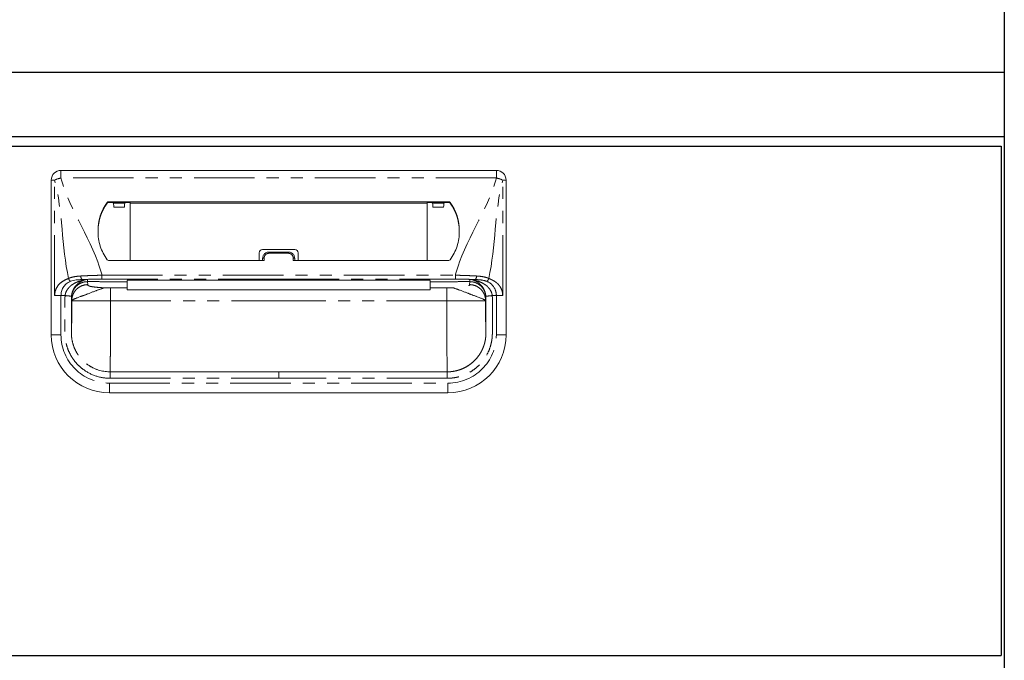
# Model space of a CAD drawing. Units: millimetres. Extents: x 494 to 5597, y 632 to 3863.
# Drawn here: x 2630 to 2936, y 1143 to 1342 of the extents above; entities that cross this region are included whole.
import ezdxf

# ---------------------------------------------------------------- set-up
doc = ezdxf.new("R2010")
doc.units = ezdxf.units.MM
doc.header["$LTSCALE"] = 15
doc.linetypes.add('PHANTOM', pattern=[2.5, 1.25, -0.25, 0.25, -0.25, 0.25, -0.25])
for name, color, linetype in [('1', 75, 'Continuous'), ('2', 151, 'Continuous'), ('背板', 156, 'Continuous')]:
    doc.layers.add(name, color=color, linetype=linetype)
doc.layers.add('dimension', color=9, linetype='Continuous', lineweight=9)
doc.dimstyles.new('Standard$0', dxfattribs={"dimscale": 15, "dimtxt": 2.7, "dimasz": 1, "dimexe": 1, "dimexo": 2, "dimgap": 1, "dimtad": 1, "dimdec": 4, "dimdsep": 46, "dimtxsty": 'Standard', "dimblk": 'DOT', "dimcen": 0, "dimazin": 2, "dimtm": 1e-09, "dimtfac": 1, "dimtdec": 4, "dimtmove": 0, "dimatfit": 1, "dimldrblk": 'OPEN30', "dimfxl": 1, "dimtolj": 1, "dimarcsym": 0})

# ---------------------------------------------------------------- blocks, each defined once
blk = doc.blocks.new('_Dot')
at = {"color": 0, "linetype": 'ByBlock', "lineweight": -2}
blk.add_line((-0.5, 0), (-1, 0), dxfattribs=at)
at = {"color": 0, "linetype": 'ByBlock', "const_width": 0.5}
blk.add_lwpolyline([(-0.25, 0, 1), (0.25, 0, 1)], format="xyb", close=True, dxfattribs=at)
blk = doc.blocks.new('*D22')
at = {"layer": 'Defpoints', "color": 0, "ltscale": 8, "transparency": 16777216}
for p in [(2935.53, 1450.4), (3148.92, 1450.4), (2965.03, 745.4)]:
    blk.add_point(p, dxfattribs=at)
at = {"layer": 'dimension', "color": 0, "lineweight": -2, "ltscale": 8, "transparency": 16777216}
for p, q in [((2965.53, 1450.4), (3163.92, 1450.4)), ((3148.92, 760.4), (3148.92, 1435.4)), ((2995.03, 745.4), (3163.92, 745.4))]:
    blk.add_line(p, q, dxfattribs=at)
at = {"layer": 'dimension', "color": 0, "lineweight": -2, "ltscale": 8, "transparency": 16777216, "xscale": 15, "yscale": 15, "zscale": 15}
for p, rotation in [((3148.92, 1450.4), 90), ((3148.92, 745.4), 270)]:
    blk.add_blockref('_Dot', p, dxfattribs=dict(at, rotation=rotation))
at = {"layer": 'dimension', "color": 0, "ltscale": 8, "transparency": 16777216, "insert": (3113.67, 1097.9), "char_height": 40.5, "attachment_point": 5, "rotation": 90}
blk.add_mtext('\\A1;705', dxfattribs=at)
blk = doc.blocks.new('_Open30')
at = {"color": 0, "linetype": 'ByBlock', "lineweight": -2}
for p, q in [((-1, 0.268), (0, 0)), ((0, 0), (-1, -0.268)), ((0, 0), (-1, 0))]:
    blk.add_line(p, q, dxfattribs=at)
blk = doc.blocks.new('*D58')
at = {"layer": 'Defpoints', "color": 0, "ltscale": 8, "transparency": 16777216}
for p in [(2935.53, 1450.4), (2934.03, 1350.4), (3083.47, 1350.4)]:
    blk.add_point(p, dxfattribs=at)
at = {"layer": 'dimension', "color": 0, "lineweight": -2, "ltscale": 8, "transparency": 16777216}
for p, q in [((3083.47, 1465.4), (3083.47, 1480.4)), ((2965.53, 1450.4), (3098.47, 1450.4)), ((3083.47, 1450.4), (3083.47, 1350.4)), ((2964.03, 1350.4), (3098.47, 1350.4)), ((3083.47, 1335.4), (3083.47, 1210.32))]:
    blk.add_line(p, q, dxfattribs=at)
at = {"layer": 'dimension', "color": 0, "lineweight": -2, "ltscale": 8, "transparency": 16777216, "xscale": 15, "yscale": 15, "zscale": 15}
for p, rotation in [((3083.47, 1450.4), 270), ((3083.47, 1350.4), 90)]:
    blk.add_blockref('_Dot', p, dxfattribs=dict(at, rotation=rotation))
at = {"layer": 'dimension', "color": 0, "ltscale": 8, "transparency": 16777216, "insert": (3048.22, 1265.36), "char_height": 40.5, "attachment_point": 5, "rotation": 90}
blk.add_mtext('\\A1;100', dxfattribs=at)
blk = doc.blocks.new('A$C774459D8')
at = {"color": 7, "linetype": 'Continuous', "lineweight": 15}
for p, q in [((154.5, 498.5), (154.5, 546.5)), ((292.5, 549.5), (157.5, 549.5)), ((295.5, 498.5), (295.5, 546.5)), ((277.74734, 539.76419), (172.25266, 539.76419)), ((178.9844, 539.53272), (172.25266, 539.53272)), ((173.28415, 539.53272), (173.79742, 539.29986)), ((173.84647, 538.09836), (177.22334, 538.09836)), ((177.78566, 539.53272), (177.27239, 539.29986)), ((178.9709, 521.54584), (178.98844, 539.32299)), ((178.98844, 539.32299), (178.9844, 539.53272)), ((271.01155, 539.32299), (178.98844, 539.32299)), ((271.01155, 539.32299), (271.0156, 539.53272)), ((271.0291, 521.54584), (271.01155, 539.32299)), ((271.0156, 539.53272), (277.74734, 539.53272)), ((272.21434, 539.53272), (272.72761, 539.29986)), ((276.15352, 538.09836), (272.77666, 538.09836)), ((276.71585, 539.53272), (276.20258, 539.29986)), ((219, 523.95961), (219, 521.54584)), ((220, 524.95961), (230, 524.95961)), ((220, 522.20764), (220, 521.54584)), ((222, 524.15837), (228, 524.15837)), ((230, 522.20764), (230, 521.54584)), ((231, 523.95961), (231, 521.54584)), ((172.24892, 521.54584), (220.5, 521.54584)), ((277.75107, 521.54584), (229.5, 521.54584)), ((178, 513.04566), (172.83784, 513.04566)), ((178, 515.39101), (178, 515.39804)), ((178, 514.97041), (178, 513.04566)), ((178, 512.44872), (178, 513.04566)), ((225, 515.38774), (272, 515.38671)), ((272, 515.39101), (272, 515.39804)), ((272, 514.97041), (272, 513.04566)), ((272, 513.04566), (277.16216, 513.04566)), ((272, 512.44872), (272, 513.04566)), ((178, 512.44872), (272, 512.44872)), ((292.5, 510.65504), (291.2269, 510.65504)), ((167.3444, 488.30551), (166.41087, 488.83643)), ((285.64675, 490.42744), (286.1035, 490.92063)), ((286.10078, 490.92314), (285.72427, 490.50669)), ((225, 487), (172.75, 487)), ((225, 487), (277.25, 487)), ((172.5, 480.5), (277.5, 480.5))]:
    blk.add_line(p, q, dxfattribs=at)
at = {"color": 8, "linetype": 'PHANTOM', "lineweight": 0}
for p, q in [((154.5, 546.5), (155.53934, 546.5)), ((155.53934, 510.65504), (155.53934, 546.5)), ((157.5, 547.1618), (157.5, 549.5)), ((292.5, 547.1618), (157.5, 547.1618)), ((292.5, 547.1618), (292.5, 549.5)), ((294.46066, 510.65504), (294.46066, 546.5)), ((295.5, 546.5), (294.46066, 546.5)), ((171.84758, 539.56239), (171.84758, 539.33092)), ((172.25266, 539.53272), (172.25266, 539.76419)), ((173.79742, 539.29986), (177.27239, 539.29986)), ((276.20258, 539.29986), (272.72761, 539.29986)), ((277.74734, 539.53272), (277.74734, 539.76419)), ((278.15242, 539.56239), (278.15242, 539.33092)), ((220.5, 521.54584), (220.5, 522.31794)), ((222, 524.15837), (222, 523.76867)), ((228, 523.76867), (222, 523.76867)), ((228, 524.15837), (228, 523.76867)), ((229.5, 521.54584), (229.5, 522.31794)), ((170.21532, 515.75), (170.21532, 516.9668)), ((170.21532, 516.9668), (279.78468, 516.9668)), ((279.78468, 515.75), (279.78468, 516.9668)), ((165.72651, 514.97041), (165.81811, 514.05219)), ((165.72673, 515.00772), (165.72652, 514.97041)), ((169.80991, 514.97041), (178, 514.97041)), ((225, 515.75), (170.21532, 515.75)), ((172.83784, 513.04566), (172.83784, 509)), ((225, 515.75), (279.78468, 515.75)), ((225, 515.3974), (225, 515.39158)), ((280.19008, 514.97041), (272, 514.97041)), ((277.16216, 513.04566), (277.16216, 509)), ((284.27348, 514.97041), (284.18189, 514.05219)), ((284.27326, 515.00772), (284.27348, 514.97041)), ((157.5, 498.5), (157.5, 510.65504)), ((160.8383, 509.09114), (160.75011, 509.97519)), ((160.75011, 509.97518), (160.75011, 499)), ((289.1617, 509.09114), (289.24989, 509.97519)), ((289.24989, 509.97518), (289.24989, 499)), ((292.5, 498.5), (292.5, 510.65504)), ((160.8383, 509), (160.8383, 509.09114)), ((172.83784, 509), (225, 509)), ((277.16216, 509), (225, 509)), ((289.1617, 509), (289.1617, 509.09114)), ((154.5, 498.5), (157.5, 498.5)), ((295.5, 498.5), (292.5, 498.5)), ((172.5, 483.5), (277.5, 483.5)), ((172.5, 480.5), (172.5, 483.5)), ((172.75, 485), (225, 485)), ((277.25, 485), (225, 485)), ((277.5, 480.5), (277.5, 483.5))]:
    blk.add_line(p, q, dxfattribs=at)
at = {"color": 8, "linetype": 'PHANTOM', "lineweight": 0, "flags": 128}
for points in [[(225, 515.39158), (223, 515.39159), (215, 515.39121), (183, 515.39104), (178, 515.39101)], [(225, 515.39158), (227, 515.39159), (235, 515.39121), (267, 515.39104), (272, 515.39101)]]:
    blk.add_lwpolyline(points, dxfattribs=at)
at = {"color": 7, "linetype": 'Continuous', "lineweight": 15, "flags": 128}
blk.add_lwpolyline([(178, 515.38682), (188.41914, 515.38721), (225, 515.3865)], dxfattribs=at)
at = {"color": 7, "linetype": 'Continuous', "lineweight": 15}
for centre, radius, start, end in [((157.5, 546.5), 3, 90, 180), ((292.5, 546.5), 3, 0, 90), ((183.38534, 530.97125), 14.38498, 143.328214, 181.2596716), ((183.39042, 530.73725), 14.39057, 143.3322235, 179.4707208), ((172.25091, 539.26023), 0.50397, 89.8016313, 143.1605783), ((172.25091, 539.02877), 0.50396, 89.8014288, 143.1612029), ((277.74908, 539.26023), 0.50397, 36.8394217, 90.1983687), ((277.74908, 539.02877), 0.50396, 36.8387971, 90.1985712), ((266.61466, 530.97125), 14.38498, 358.7403284, 36.671786), ((266.60957, 530.73725), 14.39057, 0.5292792, 36.6677765), ((220, 523.95961), 1, 90, 180), ((230, 523.95961), 1, 0, 90), ((172.24892, 522.04584), 0.5, 216.5681299, 270), ((277.75108, 522.04584), 0.5, 270, 323.4318701), ((172.5, 498.5), 18, 180, 270), ((277.5, 498.5), 18, 270, 0)]:
    blk.add_arc(centre, radius, start, end, dxfattribs=at)
at = {"color": 8, "linetype": 'PHANTOM', "lineweight": 0}
for centre, radius, start, end in [((160.23874, 535.81276), 11.67482, 103.5671783, 113.7360772), ((289.76126, 535.81276), 11.67482, 66.2639228, 76.4328217), ((220.38108, 521.66858), 0.66016, 79.6223694, 125.2579908), ((229.61892, 521.66858), 0.66016, 54.7420092, 100.3776306), ((164.80856, 516.52531), 1.14469, 169.9651566, 230.9766471), ((285.19143, 516.52531), 1.14469, 309.0233529, 10.0348434), ((172.5, 498.5), 15, 180, 270), ((277.5, 498.5), 15, 270, 0)]:
    blk.add_arc(centre, radius, start, end, dxfattribs=at)
at = {"color": 7, "linetype": 'Continuous', "lineweight": 15}
for centre, start_param, end_param in [((173.79677, 537.2), -1.12875077, -0.01188011), ((177.27304, 537.2), 0.01188011, 1.12875077), ((272.72695, 537.2), -1.12875077, -0.01188011), ((276.20323, 537.2), 0.01188011, 1.12875077)]:
    blk.add_ellipse(centre, major_axis=(0, 2.1), ratio=0.026186171, start_param=start_param, end_param=end_param, dxfattribs=at)
at = {"color": 8, "linetype": 'PHANTOM', "lineweight": 0}
for points in [[(159.84894, 515.97997), (157.69386, 525.82477), (158.0727, 536.82815), (155.53934, 546.5)], [(290.15105, 515.97997), (292.30613, 525.82477), (291.9273, 536.82815), (294.46066, 546.5)], [(165.01319, 515.58235), (165.01607, 515.5824), (165.01895, 515.58246), (165.02182, 515.58253)], [(165.72675, 515.00821), (165.72816, 515.23801), (165.72956, 515.46505), (165.73097, 515.68931)], [(169.81426, 514.97035), (168.44951, 514.97936), (167.08666, 514.99142), (165.72675, 515.00821)], [(280.18574, 514.97035), (281.55049, 514.97936), (282.91334, 514.99142), (284.27325, 515.00821)], [(284.97817, 515.58251), (284.98105, 515.58246), (284.98393, 515.5824), (284.98681, 515.58235)]]:
    blk.add_open_spline(points, degree=3, dxfattribs=at)
for points, knots in [([(170.21532, 516.9668), (170.19014, 517.06292), (170.16497, 517.15904), (170.13979, 517.25516), (167.43047, 527.5988), (160.20932, 536.81816), (157.5, 547.1618)], [0.6781454275, 0.6781454275, 0.6781454275, 0.6781454275, 0.681108802, 0.681108802, 0.681108802, 1, 1, 1, 1]), ([(279.78468, 516.9668), (279.80985, 517.06292), (279.83503, 517.15904), (279.86021, 517.25516), (282.56953, 527.5988), (289.79068, 536.81816), (292.5, 547.1618)], [0.6781454275, 0.6781454275, 0.6781454275, 0.6781454275, 0.681108802, 0.681108802, 0.681108802, 1, 1, 1, 1]), ([(220.5, 522.31794), (220.5, 522.51036), (220.54018, 522.70147), (220.69097, 523.05111), (220.8033, 523.21277), (221.01136, 523.413), (221.08864, 523.47401), (221.25148, 523.57863), (221.33747, 523.6229), (221.51868, 523.6952), (221.61352, 523.72283), (221.80439, 523.75935), (221.90138, 523.76867), (222, 523.76867)], [0, 0, 0, 0, 0.25, 0.25, 0.5, 0.5, 0.625, 0.625, 0.75, 0.75, 0.875, 0.875, 1, 1, 1, 1]), ([(229.5, 522.31794), (229.5, 522.51036), (229.45981, 522.70147), (229.30903, 523.05111), (229.1967, 523.21277), (228.98864, 523.413), (228.91136, 523.47401), (228.74852, 523.57863), (228.66253, 523.6229), (228.48132, 523.6952), (228.38648, 523.72283), (228.19561, 523.75935), (228.09862, 523.76867), (228, 523.76867)], [0, 0, 0, 0, 0.25, 0.25, 0.5, 0.5, 0.625, 0.625, 0.75, 0.75, 0.875, 0.875, 1, 1, 1, 1]), ([(155.53934, 510.65504), (155.53934, 511.31837), (155.67135, 511.97413), (156.14049, 513.15207), (156.47624, 513.67349), (157.28027, 514.54992), (157.74833, 514.90478), (158.75542, 515.49562), (159.29428, 515.73128), (159.84894, 515.97997)], [0, 0, 0, 0, 0.25, 0.25, 0.5, 0.5, 0.75, 0.75, 1, 1, 1, 1]), ([(163.68138, 516.72477), (162.97707, 516.68306), (162.30206, 516.61712), (161.33835, 516.44616), (161.02516, 516.37698), (160.56939, 516.24796), (160.42064, 516.20095), (160.12975, 516.09773), (159.98611, 516.04085), (159.84894, 515.97997)], [0, 0, 0, 0, 0.5, 0.5, 0.75, 0.75, 0.875, 0.875, 1, 1, 1, 1]), ([(159.84894, 515.97997), (159.87207, 515.88991), (159.90534, 515.79564), (159.99169, 515.611), (160.04477, 515.52083), (160.16439, 515.3584), (160.23079, 515.28632), (160.36675, 515.16906), (160.43617, 515.12389), (160.50249, 515.09248)], [0, 0, 0, 0, 0.25, 0.25, 0.5, 0.5, 0.75, 0.75, 1, 1, 1, 1]), ([(170.21532, 516.9668), (170.07605, 516.96462), (169.93306, 516.9622), (169.65174, 516.95707), (169.51141, 516.95433), (169.09133, 516.9456), (168.81252, 516.93906), (167.97979, 516.91696), (167.42951, 516.89931), (166.3386, 516.85851), (165.79797, 516.83537), (164.72658, 516.78375), (164.19766, 516.75534), (163.68138, 516.72477)], [0, 0, 0, 0, 0.0625, 0.0625, 0.125, 0.125, 0.25, 0.25, 0.5, 0.5, 0.75, 0.75, 1, 1, 1, 1]), ([(279.78468, 516.9668), (279.92395, 516.96462), (280.06694, 516.9622), (280.34825, 516.95707), (280.48859, 516.95433), (280.90867, 516.9456), (281.18747, 516.93906), (282.02021, 516.91696), (282.57048, 516.89931), (283.66139, 516.85851), (284.20203, 516.83537), (285.27342, 516.78375), (285.80234, 516.75534), (286.31862, 516.72477)], [0, 0, 0, 0, 0.0625, 0.0625, 0.125, 0.125, 0.25, 0.25, 0.5, 0.5, 0.75, 0.75, 1, 1, 1, 1]), ([(286.31862, 516.72477), (287.02293, 516.68306), (287.69794, 516.61712), (288.66165, 516.44616), (288.97483, 516.37698), (289.43061, 516.24796), (289.57936, 516.20095), (289.87025, 516.09773), (290.01389, 516.04085), (290.15105, 515.97997)], [0, 0, 0, 0, 0.5, 0.5, 0.75, 0.75, 0.875, 0.875, 1, 1, 1, 1]), ([(289.4975, 515.09248), (289.63866, 515.15934), (289.7795, 515.2822), (290.01134, 515.59703), (290.10182, 515.78828), (290.15105, 515.97997)], [0, 0, 0, 0, 0.5, 0.5, 1, 1, 1, 1]), ([(290.15105, 515.97997), (290.32013, 515.90398), (290.59308, 515.78132), (291.00633, 515.59203), (291.37077, 515.41145), (291.88851, 515.12782), (292.48356, 514.72886), (293.14111, 514.12824), (293.69057, 513.4175), (294.0362, 512.73989), (294.2294, 512.19794), (294.33292, 511.82024), (294.4063, 511.43682), (294.45219, 511.04776), (294.45783, 510.78613), (294.46066, 510.65504)], [0, 0, 0, 0, 0.084458931, 0.136345159, 0.206845528, 0.268492385, 0.40137746, 0.521571205, 0.645215608, 0.762848761, 0.811711474, 0.859412638, 0.906388653, 0.95309625, 1, 1, 1, 1]), ([(165.01319, 515.58235), (165.00901, 515.57899), (164.99069, 515.57541), (164.95637, 515.56854), (164.93797, 515.56508), (164.88185, 515.55449), (164.84297, 515.54715), (164.72604, 515.52437), (164.64717, 515.50812), (164.4074, 515.45698), (164.24437, 515.41961), (163.75831, 515.29614), (163.43619, 515.19788), (162.79241, 514.97276), (162.47259, 514.84575), (161.84418, 514.55822), (161.53625, 514.39689), (160.94799, 514.0291), (160.66673, 513.82288), (160.13762, 513.34865), (159.88422, 513.08089), (159.54545, 512.63969), (159.43913, 512.48546), (159.243, 512.15941), (159.15245, 511.98582), (158.99729, 511.62606), (158.93273, 511.44041), (158.83276, 511.05639), (158.79767, 510.8567), (158.77669, 510.6552)], [0, 0, 0, 0, 0.0078125, 0.0078125, 0.015625, 0.015625, 0.03125, 0.03125, 0.0625, 0.0625, 0.125, 0.125, 0.25, 0.25, 0.375, 0.375, 0.5, 0.5, 0.625, 0.625, 0.75, 0.75, 0.8125, 0.8125, 0.875, 0.875, 0.9375, 0.9375, 1, 1, 1, 1]), ([(160.75011, 509.97519), (160.75013, 509.98547), (160.75016, 510.00603), (160.75057, 510.04711), (160.75187, 510.11893), (160.75716, 510.26221), (160.77822, 510.54805), (160.86198, 511.11411), (161.10583, 511.92107), (161.57404, 512.78642), (162.20526, 513.54879), (162.94764, 514.15819), (163.64215, 514.52908), (164.18603, 514.73062), (164.56494, 514.83795), (164.95021, 514.91414), (165.338, 514.96163), (165.59718, 514.96749), (165.72615, 514.97041)], [0, 0, 0, 0, 0.003947006, 0.007886785, 0.01576116, 0.031485412, 0.062868242, 0.125625755, 0.250613798, 0.383965515, 0.500147742, 0.628154817, 0.749791852, 0.800068856, 0.85041138, 0.900634044, 0.950555067, 1, 1, 1, 1]), ([(160.76454, 510.48423), (160.79921, 510.8911), (160.8725, 511.27258), (161.03411, 511.81829), (161.09632, 511.99457), (161.23189, 512.32858), (161.3057, 512.48777), (161.54131, 512.94441), (161.71761, 513.22291), (161.98982, 513.59437), (162.08223, 513.71057), (162.27675, 513.93234), (162.37733, 514.03654), (162.67985, 514.32953), (162.88919, 514.50216), (163.31227, 514.80788), (163.52697, 514.9414), (163.96077, 515.17714), (164.17716, 515.2789), (164.4972, 515.40915), (164.60326, 515.44912), (164.7625, 515.50398), (164.81544, 515.52141), (164.8975, 515.54584), (164.92543, 515.55368), (164.96674, 515.56492), (164.98048, 515.56857), (165.00591, 515.57572), (165.01837, 515.57926), (165.02182, 515.58253)], [0, 0, 0, 0, 0.125, 0.125, 0.1875, 0.1875, 0.25, 0.25, 0.375, 0.375, 0.4375, 0.4375, 0.5, 0.5, 0.625, 0.625, 0.75, 0.75, 0.875, 0.875, 0.9375, 0.9375, 0.96875, 0.96875, 0.984375, 0.984375, 0.9921875, 0.9921875, 1, 1, 1, 1]), ([(165.81811, 514.05219), (165.23145, 514.05174), (164.59857, 513.94479), (163.67947, 513.58178), (163.37882, 513.42765), (162.80964, 513.05672), (162.54124, 512.83994), (162.05513, 512.35566), (161.83753, 512.08827), (161.46519, 511.52123), (161.31049, 511.22172), (160.9461, 510.30608), (160.83874, 509.67558), (160.8383, 509.09114)], [0, 0, 0, 0, 0.25, 0.25, 0.375, 0.375, 0.5, 0.5, 0.625, 0.625, 0.75, 0.75, 1, 1, 1, 1]), ([(165.02182, 515.58251), (165.07263, 515.59283), (165.17413, 515.61345), (165.25825, 515.62833), (165.30026, 515.63576)], [0, 0, 0, 0, 0.500625949, 1, 1, 1, 1]), ([(165.30027, 515.63577), (165.33033, 515.641), (165.39053, 515.65149), (165.49095, 515.66511), (165.5836, 515.67581), (165.66465, 515.68401), (165.70886, 515.68792), (165.73096, 515.68987)], [0, 0, 0, 0, 0.249344323, 0.499405125, 0.749817401, 0.874973216, 1, 1, 1, 1]), ([(165.73097, 515.69003), (166.45914, 515.70986), (167.19697, 515.72476), (168.6916, 515.74483), (169.4484, 515.75), (170.21532, 515.75)], [0, 0, 0, 0, 0.5, 0.5, 1, 1, 1, 1]), ([(165.81811, 514.05219), (165.82069, 514.02803), (165.82586, 513.9797), (165.82725, 513.91839), (165.83848, 513.86789), (165.86566, 513.82788), (165.90798, 513.78684), (165.99112, 513.7258), (166.15431, 513.6464), (166.46444, 513.55127), (166.87677, 513.46068), (167.31839, 513.38715), (167.73782, 513.32895), (168.0998, 513.28433), (168.48792, 513.2418), (168.90209, 513.20135), (169.3422, 513.16297), (169.80868, 513.12672), (170.29982, 513.09238), (170.64584, 513.07144), (170.81972, 513.06092)], [0, 0, 0, 0, 0.063757891, 0.127515782, 0.161787944, 0.197019228, 0.233247154, 0.270506229, 0.359203694, 0.445763773, 0.531040244, 0.615925627, 0.664331643, 0.712322127, 0.760046468, 0.807656561, 0.855305391, 0.903145573, 0.951327904, 1, 1, 1, 1]), ([(225, 515.75089), (225, 515.68797), (225, 515.62479), (225, 515.56135), (225, 515.50497), (225, 515.44838), (225, 515.39158)], [0.000096104539, 0.000096104539, 0.000096104539, 0.000096104539, 0.00228546858, 0.00228546858, 0.00228546858, 0.00423125142, 0.00423125142, 0.00423125142, 0.00423125142]), ([(284.26902, 515.68931), (284.14801, 515.69253), (283.90597, 515.69896), (283.53956, 515.70761), (283.17098, 515.71551), (282.8002, 515.7226), (282.42752, 515.72888), (282.05314, 515.73435), (281.67731, 515.73899), (281.30026, 515.74282), (280.85925, 515.74629), (280.35399, 515.74899), (279.97451, 515.74941), (279.78476, 515.74963)], [0, 0, 0, 0, 0.083335253, 0.166670023, 0.250004927, 0.333340502, 0.41667644, 0.500012443, 0.583348434, 0.666684158, 0.750019777, 0.875010099, 1, 1, 1, 1]), ([(283.97002, 513.70941), (284.09577, 513.77398), (284.14301, 513.8342), (284.17468, 513.91982), (284.17803, 513.94737), (284.18027, 514.00069), (284.17934, 514.02658), (284.18189, 514.05219)], [0, 0, 0, 0, 0.5, 0.5, 0.75, 0.75, 1, 1, 1, 1]), ([(289.1617, 509.09114), (289.1617, 509.0948), (289.1617, 509.0957), (289.16169, 509.10027), (289.16167, 509.10713), (289.16159, 509.12314), (289.1613, 509.15521), (289.16018, 509.21956), (289.15575, 509.34908), (289.14811, 509.46139), (289.12748, 509.68742), (289.10656, 509.84), (289.02071, 510.3005), (288.93244, 510.61129), (288.68951, 511.22172), (288.5348, 511.52123), (288.16247, 512.08827), (287.94486, 512.35566), (287.45876, 512.83993), (287.19036, 513.05672), (286.62117, 513.42765), (286.32053, 513.58178), (285.40142, 513.94479), (284.76854, 514.05174), (284.18189, 514.05219)], [0, 0, 0, 0, 0.000976563, 0.000976563, 0.001953125, 0.00390625, 0.0078125, 0.015625, 0.03125, 0.0625, 0.0625, 0.125, 0.125, 0.25, 0.25, 0.375, 0.375, 0.5, 0.5, 0.625, 0.625, 0.75, 0.75, 1, 1, 1, 1]), ([(284.26901, 515.68964), (284.26972, 515.57332), (284.27108, 515.34815), (284.27255, 515.119), (284.27326, 515.00822)], [0, 0, 0, 0, 0.516567015, 1, 1, 1, 1]), ([(284.69972, 515.63593), (284.66668, 515.64138), (284.60243, 515.65197), (284.49687, 515.66602), (284.3889, 515.67881), (284.30791, 515.68613), (284.26904, 515.68965)], [0, 0, 0, 0, 0.274731661, 0.534173795, 0.776418605, 1, 1, 1, 1]), ([(284.27349, 514.97006), (284.33925, 514.96937), (284.47032, 514.96799), (284.66511, 514.95605), (284.85567, 514.93736), (285.04096, 514.91187), (285.2638, 514.87276), (285.51999, 514.81455), (285.77961, 514.73862), (286.00123, 514.66146), (286.25065, 514.56295), (286.55038, 514.42315), (286.83553, 514.26146), (287.05344, 514.12029), (287.26443, 513.97167), (287.49179, 513.79079), (287.70649, 513.59471), (287.84296, 513.45739), (288.04236, 513.24471), (288.22904, 513.01605), (288.3974, 512.77297), (288.54457, 512.54614), (288.69441, 512.28112), (288.82216, 512.0053), (288.89949, 511.81907), (288.9534, 511.67728), (288.99687, 511.54951), (289.02867, 511.44944), (289.05502, 511.36156), (289.09491, 511.21685), (289.13875, 511.03385), (289.18621, 510.78703), (289.21207, 510.59998), (289.22781, 510.44881), (289.23805, 510.33274), (289.24792, 510.16622), (289.2492, 510.03815), (289.24983, 509.97519)], [0, 0, 0, 0, 0.025192544, 0.050210122, 0.074735423, 0.098533006, 0.121844726, 0.161395495, 0.19911032, 0.225411679, 0.251273675, 0.301823149, 0.351974355, 0.37671804, 0.401270858, 0.450823623, 0.487894447, 0.512607634, 0.524973367, 0.599585387, 0.625353597, 0.638237023, 0.703172183, 0.741741534, 0.754627762, 0.78042141, 0.79983883, 0.806322861, 0.820645998, 0.834984458, 0.863825864, 0.892712029, 0.931244851, 0.936116888, 0.950939645, 0.975880242, 1, 1, 1, 1]), ([(284.97817, 515.58253), (284.92617, 515.59326), (284.82452, 515.61424), (284.74068, 515.62881), (284.69974, 515.63593)], [0, 0, 0, 0, 0.51164229, 1, 1, 1, 1]), ([(289.23545, 510.48423), (289.20079, 510.8911), (289.12749, 511.27258), (288.96588, 511.81829), (288.90367, 511.99457), (288.76811, 512.32858), (288.6943, 512.48777), (288.45869, 512.94441), (288.28239, 513.22291), (288.01017, 513.59437), (287.91776, 513.71057), (287.72325, 513.93234), (287.62266, 514.03654), (287.32015, 514.32953), (287.1108, 514.50216), (286.68773, 514.80788), (286.47303, 514.9414), (286.03923, 515.17714), (285.82284, 515.2789), (285.5028, 515.40915), (285.39674, 515.44912), (285.23749, 515.50398), (285.18455, 515.52141), (285.10249, 515.54584), (285.07456, 515.55368), (285.03326, 515.56492), (285.01951, 515.56857), (284.99409, 515.57572), (284.98162, 515.57926), (284.97817, 515.58253)], [0, 0, 0, 0, 0.125, 0.125, 0.1875, 0.1875, 0.25, 0.25, 0.375, 0.375, 0.4375, 0.4375, 0.5, 0.5, 0.625, 0.625, 0.75, 0.75, 0.875, 0.875, 0.9375, 0.9375, 0.96875, 0.96875, 0.984375, 0.984375, 0.9921875, 0.9921875, 1, 1, 1, 1]), ([(284.98681, 515.58235), (284.99099, 515.57899), (285.00931, 515.57541), (285.04363, 515.56854), (285.06203, 515.56508), (285.11815, 515.55449), (285.15702, 515.54715), (285.27395, 515.52437), (285.35282, 515.50812), (285.59259, 515.45698), (285.75562, 515.41961), (286.24168, 515.29614), (286.56381, 515.19788), (287.20759, 514.97276), (287.5274, 514.84575), (288.15582, 514.55822), (288.46375, 514.39689), (289.05201, 514.0291), (289.33327, 513.82288), (289.86238, 513.34865), (290.11577, 513.08089), (290.45455, 512.63969), (290.56087, 512.48546), (290.757, 512.15941), (290.84755, 511.98582), (291.00271, 511.62606), (291.06726, 511.44041), (291.16723, 511.05639), (291.20232, 510.8567), (291.22331, 510.6552)], [0, 0, 0, 0, 0.0078125, 0.0078125, 0.015625, 0.015625, 0.03125, 0.03125, 0.0625, 0.0625, 0.125, 0.125, 0.25, 0.25, 0.375, 0.375, 0.5, 0.5, 0.625, 0.625, 0.75, 0.75, 0.8125, 0.8125, 0.875, 0.875, 0.9375, 0.9375, 1, 1, 1, 1]), ([(157.5, 510.65504), (157.14386, 510.65504), (156.78783, 510.65504), (156.12025, 510.65504), (155.80889, 510.65504), (155.53934, 510.65504)], [0, 0, 0, 0, 0.5, 0.5, 1, 1, 1, 1]), ([(172.75, 484.99995), (171.25239, 484.99938), (169.78792, 485.22924), (166.93773, 486.16524), (165.62396, 486.84652), (163.81916, 488.17848), (163.25492, 488.66981), (162.22005, 489.7269), (161.74592, 490.29523), (161.10006, 491.20822), (160.8951, 491.52376), (160.51438, 492.16409), (160.33771, 492.49009), (159.84772, 493.48617), (159.5746, 494.17344), (159.13691, 495.59394), (158.97293, 496.32945), (158.82071, 497.42528), (158.78543, 497.79124), (158.7554, 498.33829), (158.74927, 498.51676), (158.74358, 498.79707), (158.74228, 498.8958), (158.74071, 499.06269), (158.74026, 499.14071), (158.73838, 499.53853), (158.73866, 499.84944), (158.73948, 500.47642), (158.74008, 500.79112), (158.74115, 501.73487), (158.74111, 502.36152), (158.74124, 504.24644), (158.74186, 505.50336), (158.74448, 507.38804), (158.74578, 508.01717), (158.74052, 508.95796), (158.73646, 509.27051), (158.73565, 509.74556), (158.73682, 509.91107), (158.74198, 510.12547), (158.74368, 510.1859), (158.75265, 510.38595), (158.7615, 510.5326), (158.77205, 510.6556)], [0, 0, 0, 0, 0.125, 0.125, 0.25, 0.25, 0.3125, 0.3125, 0.375, 0.375, 0.40625, 0.40625, 0.4375, 0.4375, 0.5, 0.5, 0.5625, 0.5625, 0.59375, 0.59375, 0.609375, 0.609375, 0.6171875, 0.6171875, 0.625, 0.625, 0.65625, 0.65625, 0.6875, 0.6875, 0.75, 0.75, 0.875, 0.875, 0.9375, 0.9375, 0.96875, 0.96875, 0.984375, 0.984375, 0.9921875, 0.9921875, 1, 1, 1, 1]), ([(160.76453, 510.4842), (160.75658, 510.39117), (160.74961, 510.27627), (160.74243, 510.11576), (160.741, 510.06575), (160.73666, 509.8853), (160.73551, 509.73858), (160.73626, 509.29366), (160.74039, 508.97386), (160.74582, 508.0177), (160.74447, 507.3844), (160.74181, 505.50102), (160.74117, 504.24566), (160.74103, 502.36097), (160.74107, 501.7335), (160.73997, 500.78761), (160.73935, 500.47217), (160.73851, 499.84739), (160.73825, 499.53948), (160.74014, 499.15159), (160.74059, 499.07603), (160.74209, 498.91895), (160.7433, 498.82815), (160.74847, 498.57465), (160.75382, 498.42072), (160.77945, 497.95353), (160.80912, 497.64575), (160.9388, 496.71219), (161.07942, 496.08107), (161.45489, 494.86292), (161.68912, 494.27365), (162.1093, 493.41965), (162.26079, 493.14015), (162.5875, 492.59074), (162.7637, 492.31952), (163.31804, 491.53601), (163.7241, 491.04942), (164.61014, 490.14446), (165.09325, 489.7238), (166.64042, 488.58214), (167.76786, 487.99761), (170.20738, 487.19664), (171.46118, 486.99937), (172.75013, 486.99995)], [0, 0, 0, 0, 0.0078125, 0.0078125, 0.015625, 0.015625, 0.03125, 0.03125, 0.0625, 0.0625, 0.125, 0.125, 0.25, 0.25, 0.3125, 0.3125, 0.34375, 0.34375, 0.375, 0.375, 0.3828125, 0.3828125, 0.390625, 0.390625, 0.40625, 0.40625, 0.4375, 0.4375, 0.5, 0.5, 0.5625, 0.5625, 0.59375, 0.59375, 0.625, 0.625, 0.6875, 0.6875, 0.75, 0.75, 0.875, 0.875, 1, 1, 1, 1]), ([(277.24987, 486.99995), (277.35392, 487.00065), (277.57441, 487.00214), (277.92294, 487.01611), (278.30626, 487.04234), (278.72197, 487.08497), (279.40923, 487.18067), (280.1807, 487.34373), (281.43414, 487.71481), (282.82572, 488.30706), (284.40528, 489.29888), (285.83174, 490.52241), (286.8662, 491.74872), (287.58711, 492.85967), (288.03002, 493.677), (288.41824, 494.54386), (288.74966, 495.47513), (288.99764, 496.42597), (289.12963, 497.17234), (289.20227, 497.76345), (289.23837, 498.21379), (289.25693, 498.72608), (289.26038, 499.17688), (289.26161, 499.66866), (289.26099, 500.29326), (289.25885, 501.41728), (289.25899, 502.66843), (289.25882, 503.9252), (289.25841, 504.81685), (289.25759, 505.76467), (289.25651, 506.76457), (289.25484, 507.76158), (289.2567, 508.6138), (289.26203, 509.18618), (289.26452, 509.56691), (289.26413, 509.79774), (289.26102, 510.00593), (289.25372, 510.23508), (289.24204, 510.39443), (289.23546, 510.4842)], [0, 0, 0, 0, 0.010288334, 0.021802148, 0.034484233, 0.048275234, 0.063114498, 0.103089251, 0.126077737, 0.192337498, 0.25182831, 0.309851302, 0.377521934, 0.409596371, 0.440699061, 0.469344652, 0.503439463, 0.538319989, 0.566385542, 0.578316345, 0.597204209, 0.611040131, 0.628996448, 0.641782233, 0.659670509, 0.690756806, 0.752930223, 0.783385314, 0.815029284, 0.841098507, 0.877106855, 0.913902968, 0.939684513, 0.961375889, 0.970510047, 0.977334167, 0.984200793, 0.991099703, 1, 1, 1, 1]), ([(291.228, 510.65504), (291.23409, 510.57298), (291.24717, 510.39685), (291.25764, 510.114), (291.2639, 509.79483), (291.26395, 509.39051), (291.26098, 508.91325), (291.25528, 508.34321), (291.25607, 507.44578), (291.25703, 506.21867), (291.25853, 504.63477), (291.25918, 502.92938), (291.25776, 501.1048), (291.26338, 499.66087), (291.25707, 498.67766), (291.23027, 497.95608), (291.1073, 496.68301), (290.70042, 494.86819), (289.87737, 492.78953), (288.73193, 490.87048), (287.30266, 489.1514), (285.61255, 487.68692), (283.717, 486.50363), (282.11159, 485.83252), (280.92759, 485.47786), (280.20676, 485.30316), (279.47834, 485.1672), (278.7423, 485.0709), (277.99866, 485.01079), (277.50017, 485.00358), (277.25, 484.99995)], [0, 0, 0, 0, 0.007336767, 0.015746191, 0.025233189, 0.035801173, 0.051795801, 0.067790428, 0.086631122, 0.131815534, 0.177207768, 0.227860481, 0.283879223, 0.339897966, 0.356612508, 0.371544818, 0.404270247, 0.470536241, 0.536610686, 0.602803829, 0.668980948, 0.73511147, 0.801354312, 0.867422175, 0.889518303, 0.911531051, 0.933523032, 0.955557041, 0.977695511, 1, 1, 1, 1]), ([(292.5, 510.65504), (292.84865, 510.65504), (293.2086, 510.65504), (293.88332, 510.65504), (294.19677, 510.65504), (294.46066, 510.65504)], [0, 0, 0, 0, 0.5, 0.5, 1, 1, 1, 1]), ([(160.8383, 509), (160.83829, 508.89068), (160.83827, 508.67247), (160.83812, 508.34604), (160.83789, 508.02127), (160.83756, 507.69816), (160.83714, 507.3767), (160.83663, 507.05691), (160.83603, 506.73877), (160.83533, 506.4223), (160.83453, 506.10749), (160.83365, 505.79435), (160.83267, 505.48286), (160.82985, 504.66772), (160.82402, 503.40508), (160.8131, 501.88173), (160.79984, 500.62694), (160.78822, 499.92189), (160.77982, 499.55418), (160.77516, 499.38315), (160.77043, 499.2433), (160.76566, 499.1344), (160.76083, 499.05719), (160.75595, 499.00891), (160.75267, 499.00298), (160.75103, 499)], [0, 0, 0, 0, 0.020897369, 0.041711429, 0.062464679, 0.08317982, 0.103879676, 0.124587122, 0.145325008, 0.166116084, 0.186982926, 0.207947864, 0.229032918, 0.250259734, 0.375575936, 0.50006498, 0.624780032, 0.749919322, 0.78593016, 0.821657576, 0.857213642, 0.892712049, 0.928267044, 0.963992331, 1, 1, 1, 1]), ([(289.24897, 499), (289.24326, 499), (289.23185, 499.13), (289.20989, 499.89024), (289.18564, 501.74151), (289.16958, 504.52097), (289.16287, 507.03749), (289.1617, 508.34551), (289.1617, 509)], [0, 0, 0, 0, 0.1241254824, 0.2482509642, 0.4965019277, 0.7447528912, 0.868878373, 0.9930038547, 0.9930038547, 0.9930038547, 0.9930038547]), ([(172.74926, 484.99995), (172.74926, 485.23564), (172.74926, 485.48992), (172.74926, 485.98229), (172.74926, 486.21886), (172.74926, 486.60939), (172.74926, 486.76204), (172.74926, 486.957), (172.74926, 486.99998), (172.74926, 487)], [0, 0, 0, 0, 0.25, 0.25, 0.5, 0.5, 0.75, 0.75, 1, 1, 1, 1]), ([(225, 485), (225, 485.2357), (225, 485.49), (225, 485.98239), (225, 486.21895), (225, 486.60948), (225, 486.76211), (225, 486.95705), (225, 487), (225, 487)], [0, 0, 0, 0, 0.25, 0.25, 0.5, 0.5, 0.75, 0.75, 1, 1, 1, 1]), ([(277.25076, 486.99995), (277.25076, 486.99993), (277.25074, 486.95696), (277.25067, 486.762), (277.25061, 486.60936), (277.25046, 486.21884), (277.25037, 485.98229), (277.25019, 485.48992), (277.25009, 485.23564), (277.25, 484.99995)], [0, 0, 0, 0, 0.25, 0.25, 0.5, 0.5, 0.75, 0.75, 1, 1, 1, 1])]:
    blk.add_open_spline(points, degree=3, knots=knots, dxfattribs=at)
at = {"color": 7, "linetype": 'Continuous', "lineweight": 15}
for points, knots in [([(169.00384, 530.65501), (168.96717, 529.07401), (169.19611, 527.48512), (169.91876, 525.22086), (170.22316, 524.48355), (170.94947, 523.06816), (171.37138, 522.38958), (171.84735, 521.74795)], [0, 0, 0, 0, 0.5, 0.5, 0.75, 0.75, 1, 1, 1, 1]), ([(280.99616, 530.65501), (281.03283, 529.07401), (280.80389, 527.48512), (280.08124, 525.22086), (279.77683, 524.48355), (279.05052, 523.06816), (278.62861, 522.38958), (278.15265, 521.74795)], [0, 0, 0, 0, 0.5, 0.5, 0.75, 0.75, 1, 1, 1, 1]), ([(222, 524.15837), (221.86868, 524.15837), (221.7395, 524.14587), (221.48523, 524.09688), (221.35887, 524.0598), (221.11749, 523.96281), (221.00288, 523.90341), (220.78573, 523.76289), (220.68269, 523.68095), (220.4977, 523.50164), (220.41458, 523.4037), (220.26759, 523.19081), (220.20481, 523.07695), (220.05375, 522.72414), (220, 522.46678), (220, 522.20764)], [0, 0, 0, 0, 0.125, 0.125, 0.25, 0.25, 0.375, 0.375, 0.5, 0.5, 0.625, 0.625, 0.75, 0.75, 1, 1, 1, 1]), ([(228, 524.15837), (228.13132, 524.15837), (228.2605, 524.14587), (228.51476, 524.09688), (228.64113, 524.0598), (228.8825, 523.96281), (228.99712, 523.90341), (229.21426, 523.76289), (229.31731, 523.68095), (229.5023, 523.50164), (229.58542, 523.4037), (229.73241, 523.19081), (229.79519, 523.07695), (229.94625, 522.72414), (230, 522.46678), (230, 522.20764)], [0, 0, 0, 0, 0.125, 0.125, 0.25, 0.25, 0.375, 0.375, 0.5, 0.5, 0.625, 0.625, 0.75, 0.75, 1, 1, 1, 1]), ([(160.50249, 515.09248), (159.94674, 514.88483), (159.49067, 514.5961), (158.72866, 513.91423), (158.42399, 513.52528), (157.94674, 512.72289), (157.77437, 512.30939), (157.55031, 511.48271), (157.5, 511.0684), (157.5, 510.65504)], [0, 0, 0, 0, 0.25, 0.25, 0.5, 0.5, 0.75, 0.75, 1, 1, 1, 1]), ([(160.50249, 515.09248), (161.02067, 515.28609), (161.59551, 515.40942), (162.79805, 515.57327), (163.42944, 515.61474), (164.08782, 515.63601)], [0, 0, 0, 0, 0.5, 0.5, 1, 1, 1, 1]), ([(170.81952, 513.05352), (170.81301, 513.05167), (170.80511, 513.04943), (170.79585, 513.04681), (170.79207, 513.04574), (170.77943, 513.04223), (170.74043, 513.02518), (170.65817, 512.99538), (170.54471, 512.9508), (170.41999, 512.90422), (170.30161, 512.86081), (170.19099, 512.82136), (170.01595, 512.7618), (169.7739, 512.67845), (169.46705, 512.56183), (169.15523, 512.45382), (168.84324, 512.3445), (168.53382, 512.22528), (168.17343, 512.08607), (167.76351, 511.93259), (167.14812, 511.71051), (166.55048, 511.47782), (165.97103, 511.24667), (165.5953, 511.09012), (165.27491, 510.96002), (165.00468, 510.86421), (164.74215, 510.76537), (164.48252, 510.67254), (164.20933, 510.59106), (163.99456, 510.52317), (163.8544, 510.47757), (163.80586, 510.46178), (163.78385, 510.45339), (163.769, 510.44784), (163.75418, 510.44226), (163.73939, 510.43669), (163.72464, 510.43111), (163.7087, 510.42508), (163.54051, 510.36117), (163.23217, 510.24333), (162.81397, 510.08111), (162.43421, 509.93033), (162.09432, 509.79103), (161.79526, 509.66321), (161.53753, 509.54685), (161.32114, 509.44197), (161.14576, 509.34857), (161.01036, 509.26659), (160.91468, 509.1963), (160.85399, 509.13668), (160.84349, 509.10622), (160.8383, 509.09114)], [0, 0, 0, 0, 0.001194648, 0.001446227, 0.001697832, 0.001887602, 0.003759622, 0.009172943, 0.017337257, 0.0252868, 0.032742382, 0.039700513, 0.046158158, 0.065671503, 0.085457462, 0.105157024, 0.125445599, 0.145812159, 0.166153737, 0.197184563, 0.228173727, 0.29157478, 0.323622738, 0.355741521, 0.376960285, 0.39808009, 0.419234249, 0.440394072, 0.462144419, 0.487884729, 0.496327106, 0.499628107, 0.500981181, 0.502334166, 0.503687059, 0.50503986, 0.506392564, 0.507745171, 0.509435781, 0.55288284, 0.596061202, 0.638905085, 0.681350335, 0.723335281, 0.764801518, 0.805694597, 0.845964623, 0.885566741, 0.92446152, 0.962615227, 1, 1, 1, 1]), ([(178, 514.9709), (178, 515.07942), (178, 515.20084), (178, 515.32087), (178, 515.33362)], [0, 0, 0, 0, 0.893770618, 1, 1, 1, 1]), ([(272, 514.9709), (272, 515.07942), (272, 515.20084), (272, 515.32087), (272, 515.33362)], [0, 0, 0, 0, 0.893770618, 1, 1, 1, 1]), ([(289.1617, 509.09114), (289.15988, 509.09917), (289.15595, 509.11647), (289.13571, 509.14496), (289.09928, 509.18051), (289.03998, 509.2253), (288.95168, 509.28179), (288.82708, 509.35194), (288.65851, 509.43842), (288.43824, 509.54372), (288.15917, 509.66984), (287.81385, 509.81887), (287.39232, 509.99438), (286.88765, 510.19237), (286.49728, 510.34139), (286.27923, 510.42431), (286.2633, 510.43036), (286.24857, 510.43597), (286.23382, 510.44157), (286.21904, 510.44721), (286.20423, 510.45279), (286.18228, 510.46139), (286.13396, 510.47597), (285.95272, 510.53241), (285.65526, 510.62192), (285.29396, 510.74636), (284.98794, 510.86079), (284.71883, 510.95853), (284.44467, 511.07082), (284.16424, 511.18795), (283.87679, 511.30426), (283.53652, 511.43952), (283.14061, 511.59449), (282.68889, 511.76557), (282.2296, 511.93094), (281.77025, 512.10703), (281.30771, 512.28808), (280.95123, 512.41414), (280.70632, 512.49962), (280.57584, 512.54776), (280.44591, 512.5966), (280.31601, 512.64633), (280.182, 512.69711), (280.04449, 512.74071), (279.86341, 512.80218), (279.63096, 512.88661), (279.3989, 512.97297), (279.25206, 513.02407), (279.2046, 513.03819), (279.20063, 513.03937), (279.19111, 513.04217), (279.18302, 513.04449), (279.17636, 513.04639)], [0, 0, 0, 0, 0.018859901, 0.040619009, 0.065358849, 0.093178228, 0.124199672, 0.158577758, 0.196291794, 0.237246003, 0.28141798, 0.328731693, 0.379204132, 0.433390828, 0.490670967, 0.492362527, 0.493715237, 0.495067474, 0.496419226, 0.497770482, 0.499121229, 0.500471455, 0.503771447, 0.512199006, 0.549119645, 0.580843501, 0.601979443, 0.623098249, 0.644284532, 0.665679788, 0.687060078, 0.708453976, 0.740207182, 0.77189228, 0.802878138, 0.833955423, 0.864465227, 0.894839877, 0.903256396, 0.911656651, 0.920013646, 0.92828367, 0.936649525, 0.945671235, 0.954230079, 0.970945106, 0.989783516, 0.998047451, 0.998249664, 0.998515519, 0.998779111, 1, 1, 1, 1]), ([(285.91218, 515.63573), (285.77788, 515.64103), (285.50922, 515.65163), (285.10017, 515.66563), (284.75586, 515.67609), (284.47853, 515.6835), (284.33884, 515.68777), (284.26902, 515.6899)], [0, 0, 0, 0, 0.249882154, 0.49988148, 0.749998717, 0.875069986, 1, 1, 1, 1]), ([(289.4975, 515.09237), (289.42453, 515.11866), (289.27859, 515.17123), (289.0531, 515.23964), (288.82343, 515.30113), (288.58949, 515.35555), (288.35181, 515.40373), (288.11067, 515.44616), (287.86636, 515.48337), (287.61917, 515.51581), (287.36932, 515.54387), (287.11704, 515.56791), (286.79175, 515.59384), (286.39144, 515.61852), (286.07194, 515.62999), (285.91218, 515.63573)], [0, 0, 0, 0, 0.06816082, 0.136329973, 0.204515378, 0.272706573, 0.340893143, 0.409077345, 0.477258899, 0.545435135, 0.613608803, 0.681784841, 0.749964135, 0.874964365, 1, 1, 1, 1]), ([(292.5, 510.65534), (292.49923, 510.72201), (292.49768, 510.8555), (292.48513, 511.05524), (292.465, 511.25392), (292.43646, 511.45071), (292.39965, 511.64489), (292.35493, 511.83589), (292.30273, 512.02323), (292.24349, 512.20649), (292.17758, 512.38534), (292.05755, 512.67569), (291.8628, 513.06036), (291.57274, 513.50931), (291.24845, 513.91106), (290.89338, 514.26425), (290.51089, 514.56996), (290.14432, 514.79859), (289.80524, 514.97019), (289.60008, 515.05165), (289.4975, 515.09237)], [0, 0, 0, 0, 0.031177792, 0.062428848, 0.093703253, 0.124978911, 0.156252753, 0.187524442, 0.21879196, 0.250049645, 0.281293106, 0.312537415, 0.406252739, 0.499990461, 0.593729597, 0.687477444, 0.781217432, 0.874964878, 0.937486986, 1, 1, 1, 1]), ([(158.77664, 510.65464), (158.80923, 510.65117), (158.93808, 510.63745), (159.1333, 510.61666), (159.35203, 510.59392), (159.59976, 510.56881), (159.88363, 510.54132), (160.15461, 510.51686), (160.35636, 510.50021), (160.50541, 510.48912), (160.62131, 510.48191), (160.70245, 510.47871), (160.7526, 510.47906), (160.76061, 510.48251), (160.76453, 510.4842)], [0, 0, 0, 0, 0.031618075, 0.125026652, 0.190102218, 0.250105353, 0.379960064, 0.499993521, 0.587687546, 0.674563091, 0.759856729, 0.842887223, 0.923083462, 1, 1, 1, 1]), ([(289.23545, 510.48424), (289.23715, 510.48327), (289.24053, 510.48133), (289.25861, 510.47991), (289.28598, 510.47957), (289.32331, 510.48038), (289.37003, 510.4823), (289.42588, 510.4853), (289.49044, 510.48935), (289.56328, 510.49442), (289.64395, 510.50049), (289.73194, 510.50751), (289.85437, 510.51783), (290.01952, 510.53239), (290.23518, 510.55225), (290.46742, 510.57463), (290.7123, 510.59937), (290.9657, 510.62611), (291.13744, 510.64551), (291.22331, 510.6552)], [0, 0, 0, 0, 0.046385075, 0.092587792, 0.138607879, 0.184445055, 0.230099042, 0.275569553, 0.320856305, 0.365959011, 0.410877387, 0.455611147, 0.500160011, 0.58348618, 0.666805922, 0.750118206, 0.833421998, 0.916716269, 1, 1, 1, 1]), ([(172.83784, 509), (172.13382, 509), (171.40376, 509), (169.92529, 509), (169.17702, 509), (167.70711, 509), (166.98576, 509), (165.61922, 509), (164.97437, 509), (163.80495, 509), (163.28064, 509), (162.38136, 509), (162.00647, 509), (161.41499, 509), (161.19828, 509), (160.91312, 509), (160.84444, 509), (160.8383, 509)], [0, 0, 0, 0, 0.125, 0.125, 0.25, 0.25, 0.375, 0.375, 0.5, 0.5, 0.625, 0.625, 0.75, 0.75, 0.875, 0.875, 1, 1, 1, 1]), ([(172.83784, 509), (172.83783, 508.8513), (172.83783, 508.55267), (172.83776, 508.1031), (172.83766, 507.65028), (172.83751, 507.19448), (172.83732, 506.73597), (172.83709, 506.27503), (172.83682, 505.81196), (172.83651, 505.34706), (172.83616, 504.88064), (172.83576, 504.41304), (172.83532, 503.9446), (172.83484, 503.47567), (172.83432, 503.0066), (172.83376, 502.53777), (172.83315, 502.06956), (172.83251, 501.60234), (172.83182, 501.1365), (172.83109, 500.67245), (172.83032, 500.21059), (172.8295, 499.75132), (172.82865, 499.29504), (172.82775, 498.84218), (172.82682, 498.39314), (172.82584, 497.94832), (172.82481, 497.50814), (172.82375, 497.07301), (172.82265, 496.64332), (172.8215, 496.21948), (172.82031, 495.80187), (172.81908, 495.39088), (172.81781, 494.98688), (172.81649, 494.59024), (172.81515, 494.20131), (172.8137, 493.82044), (172.81287, 493.56799), (172.8122, 493.42927), (172.81203, 493.39344), (172.81175, 493.33417), (172.81135, 493.25175), (172.81084, 493.14655), (172.81021, 493.0191), (172.80948, 492.87001), (172.80862, 492.70005), (172.80766, 492.5101), (172.80658, 492.30122), (172.80539, 492.07457), (172.80409, 491.83151), (172.80267, 491.57355), (172.80114, 491.30236), (172.7995, 491.0198), (172.79774, 490.7279), (172.79587, 490.42888), (172.79389, 490.12511), (172.79179, 489.81918), (172.78958, 489.5138), (172.78726, 489.21186), (172.78482, 488.91636), (172.78227, 488.63042), (172.77961, 488.35725), (172.77684, 488.10011), (172.77395, 487.86224), (172.77095, 487.64691), (172.76783, 487.45723), (172.76461, 487.29632), (172.76126, 487.1668), (172.75781, 487.07222), (172.75425, 487.01144), (172.7518, 487.00383), (172.75057, 487)], [0, 0, 0, 0, 0.012909282, 0.025924775, 0.039045044, 0.052268537, 0.065593594, 0.079018436, 0.09254117, 0.106159789, 0.119872166, 0.13367606, 0.147569114, 0.161548854, 0.175612695, 0.189757933, 0.203981758, 0.218281248, 0.232653371, 0.247094995, 0.261602882, 0.276173698, 0.290804013, 0.305490307, 0.320228971, 0.335016317, 0.349848579, 0.364721919, 0.379632434, 0.39457616, 0.409549077, 0.424547121, 0.439566182, 0.454602119, 0.469650761, 0.484707916, 0.499769376, 0.500270194, 0.501739038, 0.504175898, 0.507580723, 0.511953386, 0.51729362, 0.523600946, 0.530874578, 0.539113316, 0.54831542, 0.558478472, 0.569599221, 0.58167341, 0.594695602, 0.608658985, 0.623555173, 0.639374, 0.656103314, 0.673728774, 0.692233644, 0.711598611, 0.731801606, 0.752817659, 0.774618775, 0.797173839, 0.820448576, 0.844405538, 0.869004152, 0.894200816, 0.919949052, 0.946199712, 0.972901243, 1, 1, 1, 1]), ([(277.16216, 509), (277.16216, 507.57103), (277.16328, 504.7134), (277.16982, 499.21271), (277.18577, 493.13873), (277.20966, 489.04744), (277.23142, 487.3323), (277.24275, 487.01806), (277.2485, 487.00125), (277.24866, 487.00083), (277.24891, 487.00036), (277.24917, 487.00007), (277.24934, 487), (277.24943, 487)], [0, 0, 0, 0, 0.124125482, 0.248250964, 0.496501927, 0.744752891, 0.868878372, 0.993003854, 0.993003854, 0.994752891, 0.996501927, 0.998250964, 1, 1, 1, 1]), ([(289.1617, 509), (289.14099, 509), (288.42108, 509), (286.23254, 509), (283.37357, 509), (279.53543, 509), (277.16216, 509)], [0, 0, 0, 0, 0.375, 0.375, 0.625, 1, 1, 1, 1]), ([(167.70349, 488.13829), (167.47215, 488.23868), (166.93929, 488.46992), (166.4568, 488.79446), (166.18378, 488.97811)], [0, 0, 0, 0, 0.434149465, 1, 1, 1, 1]), ([(277.53013, 487.0034), (278.09651, 487.04047), (279.22834, 487.11456), (280.88047, 487.53208), (282.42738, 488.1224), (283.35443, 488.6857), (283.79785, 488.95513)], [0, 0, 0, 0, 0.255766493, 0.51111119, 0.766163662, 1, 1, 1, 1]), ([(283.82092, 488.97146), (283.75785, 488.92618), (283.36436, 488.64368), (282.92469, 488.40557), (282.54384, 488.23185), (282.53242, 488.22664)], [0, 0, 0, 0, 0.156229156, 0.974702157, 1, 1, 1, 1]), ([(172.46987, 487.0034), (171.9041, 487.04173), (170.77349, 487.11834), (169.16377, 487.50462), (168.1714, 487.92778), (167.69977, 488.12889)], [0, 0, 0, 0, 0.344524741, 0.68848131, 1, 1, 1, 1])]:
    blk.add_open_spline(points, degree=3, knots=knots, dxfattribs=at)
for points in [[(164.08782, 515.63601), (164.62357, 515.65678), (165.17405, 515.67486), (165.73097, 515.69003)], [(172.83784, 513.04566), (172.15626, 513.04566), (171.48291, 513.0507), (170.81756, 513.06064)], [(277.16216, 513.04566), (277.84374, 513.04566), (278.51708, 513.0507), (279.18243, 513.06064)], [(157.5, 510.65534), (157.92436, 510.65421), (158.34873, 510.65513), (158.7731, 510.6552)]]:
    blk.add_open_spline(points, degree=3, dxfattribs=at)
at = {"layer": '2'}
for p, q in [((0, 580), (450, 580)), ((450, 580), (450, 65)), ((0, 560), (450, 560)), ((1, 557), (449, 557)), ((449, 557), (449, 399)), ((1, 399), (449, 399))]:
    blk.add_line(p, q, dxfattribs=at)

msp = doc.modelspace()

# ---------------------------------------------------------------- linework, layer by layer
at = {"layer": '1', "linetype": 'Continuous'}
msp.add_line((2935.53482, 1450.40353), (2935.53482, 765.40353), dxfattribs=at)

# ---------------------------------------------------------------- block references
at = {"layer": '背板'}
msp.add_blockref('A$C774459D8', (2485.53482, 745.40353), dxfattribs=at)

# ---------------------------------------------------------------- dimensions: what is measured, and where the dimension line sits
at = {"layer": 'dimension', "ltscale": 8}
dim = msp.add_linear_dim(base=(3083.46766, 1350.40353), p1=(2935.53482, 1450.40353), p2=(2934.03482, 1350.40353), angle=90, dimstyle='Standard$0', dxfattribs=at)
dim.commit()
dim.dimension.update_dxf_attribs({"geometry": '*D58', "text_midpoint": (3048.21766, 1265.36376)})
dim = msp.add_linear_dim(base=(3148.92498, 1450.40353), p1=(2965.03482, 745.40353), p2=(2935.53482, 1450.40353), angle=90, dimstyle='Standard$0', override={"dimpost": ''}, dxfattribs=at)
dim.commit()
dim.dimension.update_dxf_attribs({"geometry": '*D22', "text_midpoint": (3113.67498, 1097.90353)})

doc.saveas('drawing.dxf')
